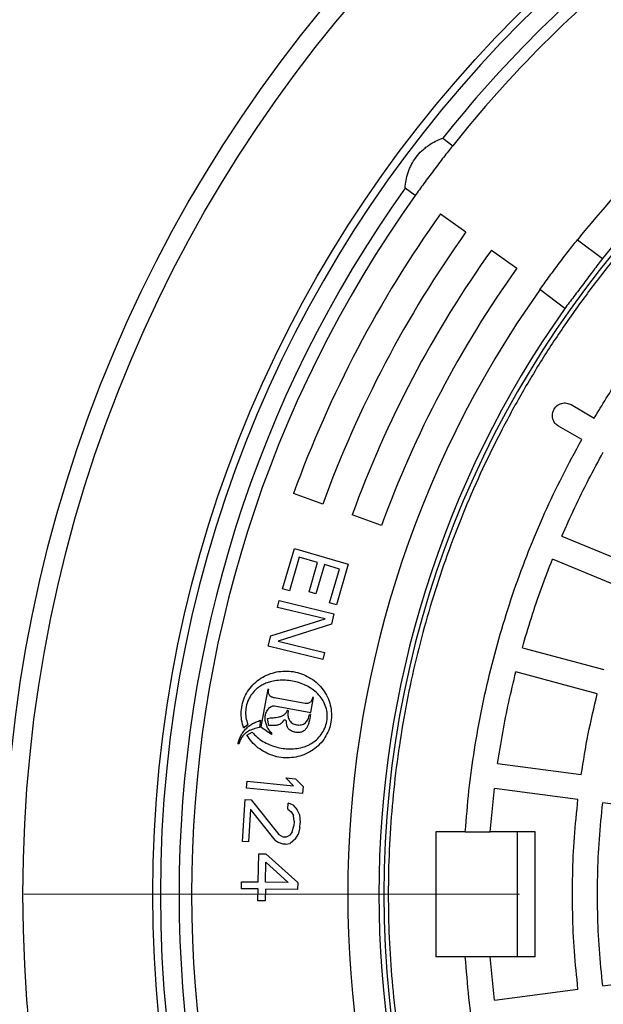
# Model space of a CAD drawing. Units: millimetres. Extents: x 10 to 488, y 10 to 287.
# Drawn here: x 82 to 90, y 68 to 80 of the extents above; entities that cross this region are included whole.
import ezdxf

# ---------------------------------------------------------------- set-up
doc = ezdxf.new("R2010")
doc.units = ezdxf.units.MM
doc.linetypes.add('SLD-Solid', pattern=[0])
doc.linetypes.add('SLD-Thin-Thick-Chain', pattern=[10.16, 6.35, -1.27, 1.27, -1.27])
doc.styles.add('SLDTEXTSTYLE0', font='arial.ttf', dxfattribs={"width": 0.948})
doc.dimstyles.new('SLDDIMSTYLE0', dxfattribs={"dimtxt": 3.5, "dimasz": 4, "dimexe": 0, "dimexo": 0.0625, "dimgap": 0.875, "dimtad": 1, "dimdec": 0, "dimlfac": 25, "dimrnd": 1e-09, "dimzin": 12, "dimdsep": 46, "dimtxsty": 'SLDTEXTSTYLE0', "dimsah": 1, "dimcen": 0.09, "dimadec": 0, "dimazin": 3, "dimtfac": 1, "dimtdec": 3, "dimtofl": 0, "dimtmove": 0, "dimatfit": 3, "dimfxl": 1, "dimfrac": 2, "dimtolj": 1, "dimtzin": 12, "dimarcsym": 0})

# ---------------------------------------------------------------- blocks, each defined once
blk = doc.blocks.new('_D_1')
at = {"color": 7, "linetype": 'SLD-Solid', "lineweight": 0, "transparency": 16777216}
for p, q in [((51.688, 68.567), (51.688, 22.167)), ((147.688, 68.567), (147.688, 22.167)), ((51.688, 23.167), (147.688, 23.167))]:
    blk.add_line(p, q, dxfattribs=at)
at = {"color": 7, "linetype": 'SLD-Solid', "lineweight": 18, "transparency": 16777216}
for points in [[(51.688, 23.167), (55.688, 22.567), (55.688, 23.767)], [(147.688, 23.167), (143.688, 23.767), (143.688, 22.567)]]:
    blk.add_solid(points, dxfattribs=at)
at = {"color": 7, "linetype": 'SLD-Solid', "lineweight": 18, "transparency": 16777216, "insert": (94.341, 27.679), "char_height": 3.5, "attachment_point": 1, "style": 'SLDTEXTSTYLE0'}
blk.add_mtext('2400', dxfattribs=at)

msp = doc.modelspace()

# ---------------------------------------------------------------- linework, layer by layer
at = {"color": 7, "linetype": 'SLD-Solid', "lineweight": 25}
for p, q in [((87.506, 78.848), (87.634, 78.752)), ((87.152, 78.113), (87.024, 78.209)), ((87.478, 77.88), (87.803, 77.648)), ((89.232, 77.548), (89.551, 77.307)), ((88.129, 77.416), (88.455, 77.183)), ((89.07, 76.668), (88.75, 76.909)), ((89.15, 75.436), (89.446, 75.265)), ((89.286, 74.988), (88.99, 75.159)), ((85.968, 74.161), (85.592, 74.298)), ((86.72, 73.887), (86.344, 74.024)), ((89.033, 73.754), (90.031, 73.341)), ((85.452, 73.077), (85.605, 73.595)), ((85.605, 73.595), (86.296, 73.392)), ((85.668, 73.483), (85.541, 73.051)), ((85.903, 73.414), (85.668, 73.483)), ((85.793, 73.039), (85.903, 73.414)), ((85.991, 73.388), (85.881, 73.013)), ((86.182, 73.331), (85.991, 73.388)), ((86.296, 73.392), (86.143, 72.874)), ((89.909, 73.045), (88.911, 73.458)), ((86.055, 72.9), (86.182, 73.331)), ((85.541, 73.051), (85.452, 73.077)), ((85.881, 73.013), (85.793, 73.039)), ((85.39, 72.84), (85.412, 72.927)), ((85.412, 72.927), (86.111, 72.758)), ((86.143, 72.874), (86.055, 72.9)), ((86.001, 72.692), (85.39, 72.84)), ((86.111, 72.758), (86.08, 72.627)), ((85.302, 72.475), (86.001, 72.692)), ((86.08, 72.627), (85.396, 72.406)), ((85.271, 72.344), (85.302, 72.475)), ((85.396, 72.406), (85.992, 72.262)), ((85.97, 72.175), (85.271, 72.344)), ((85.992, 72.262), (85.97, 72.175)), ((88.526, 72.324), (89.569, 72.044)), ((89.486, 71.735), (88.443, 72.015)), ((85.265, 71.792), (85.176, 71.311)), ((85.276, 71.79), (85.265, 71.792)), ((85.742, 71.611), (85.352, 71.682)), ((85.816, 71.494), (85.851, 71.686)), ((85.851, 71.686), (85.839, 71.688)), ((85.349, 71.58), (85.816, 71.494)), ((85.526, 71.521), (85.516, 71.523)), ((85.173, 71.395), (85.157, 71.304)), ((85.276, 71.326), (85.26, 71.419)), ((85.811, 71.469), (85.797, 71.394)), ((85.811, 71.469), (85.799, 71.471)), ((84.956, 71.294), (84.975, 71.314)), ((84.975, 71.314), (85.008, 71.343)), ((84.997, 71.206), (85.065, 71.244)), ((85.176, 71.311), (85.311, 71.216)), ((85.311, 71.216), (85.319, 71.222)), ((84.893, 71.088), (84.883, 71.094)), ((88.209, 70.84), (89.28, 70.699)), ((84.99, 70.526), (84.999, 70.616)), ((84.999, 70.616), (85.594, 70.557)), ((85.496, 70.657), (85.618, 70.645)), ((85.594, 70.557), (85.496, 70.657)), ((85.618, 70.645), (85.716, 70.545)), ((85.707, 70.456), (84.99, 70.526)), ((85.716, 70.545), (85.707, 70.456)), ((88.115, 69.967), (88.167, 70.523)), ((89.238, 70.382), (88.167, 70.523)), ((84.941, 69.843), (84.975, 70.382)), ((84.975, 70.382), (85.052, 70.377)), ((85.052, 70.377), (85.407, 69.934)), ((85.044, 70.258), (85.017, 69.839)), ((85.357, 69.862), (85.044, 70.258)), ((85.52, 70.257), (85.525, 70.332)), ((85.52, 70.257), (85.564, 70.224)), ((85.585, 70.313), (85.525, 70.332)), ((85.564, 70.224), (85.592, 70.177)), ((85.585, 70.313), (85.642, 70.249)), ((85.669, 70.188), (85.642, 70.249)), ((90.626, 70.199), (89.555, 70.34)), ((85.602, 70.102), (85.592, 70.177)), ((85.602, 70.102), (85.598, 70.042)), ((85.669, 70.188), (85.678, 70.082)), ((85.578, 69.968), (85.545, 69.925)), ((85.578, 69.968), (85.598, 70.042)), ((85.674, 70.022), (85.653, 69.933)), ((85.674, 70.022), (85.678, 70.082)), ((85.017, 69.839), (84.941, 69.843)), ((85.357, 69.862), (85.4, 69.829)), ((85.407, 69.934), (85.466, 69.9)), ((85.497, 69.898), (85.466, 69.9)), ((85.497, 69.898), (85.545, 69.925)), ((85.618, 69.875), (85.553, 69.819)), ((85.618, 69.875), (85.653, 69.933)), ((87.419, 69.967), (87.419, 68.367)), ((87.795, 69.967), (87.419, 69.967)), ((87.795, 69.967), (88.115, 69.967)), ((88.688, 69.967), (88.115, 69.967)), ((88.46, 69.967), (88.46, 68.367)), ((88.688, 68.367), (88.688, 69.967)), ((85.461, 69.81), (85.4, 69.829)), ((85.491, 69.808), (85.461, 69.81)), ((85.491, 69.808), (85.553, 69.819)), ((85.143, 69.325), (85.148, 69.685)), ((85.148, 69.685), (85.24, 69.684)), ((85.24, 69.684), (85.649, 69.317)), ((85.235, 69.324), (85.239, 69.579)), ((85.239, 69.579), (85.526, 69.319)), ((84.927, 69.238), (84.929, 69.328)), ((85.142, 69.235), (84.927, 69.238)), ((84.929, 69.328), (85.143, 69.325)), ((85.139, 69.085), (85.142, 69.235)), ((85.234, 69.234), (85.231, 69.084)), ((85.647, 69.227), (85.234, 69.234)), ((85.526, 69.319), (85.235, 69.324)), ((85.649, 69.317), (85.647, 69.227)), ((85.231, 69.084), (85.139, 69.085)), ((87.795, 68.367), (87.419, 68.367)), ((88.115, 68.367), (87.795, 68.367)), ((88.167, 67.812), (88.115, 68.367)), ((88.688, 68.367), (88.115, 68.367)), ((89.555, 67.995), (90.626, 68.136)), ((88.167, 67.812), (89.238, 67.953))]:
    msp.add_line(p, q, dxfattribs=at)
at = {"color": 7, "linetype": 'SLD-Thin-Thick-Chain', "lineweight": 18}
msp.add_line((159.607, 69.167), (39.4, 69.167), dxfattribs=at)
at = {"color": 7, "linetype": 'SLD-Solid', "lineweight": 25}
for radius in [17.8, 17.56, 15.897]:
    msp.add_circle((99.688, 69.167), radius, dxfattribs=at)
for radius, start, end in [(15.8, 90, 270), (12.937, 90, 270), (15.56, 128.4731, 141.5269), (15.4, 128.4884, 141.5116), (13.4, 128.7106, 141.2894), (13, 128.7632, 141.2368), (15.56, 144.4731, 215.5269), (15.4, 144.4884, 215.5116), (15, 144.4884, 160), (14.6, 144.4884, 160), (14.2, 144.4884, 160), (13.8, 144.4884, 160), (13.4, 144.7106, 215.2894), (13, 144.7632, 215.2368)]:
    msp.add_arc((99.688, 69.167), radius, start, end, dxfattribs=at)
for points, knots in [([(99.688, 56.287), (99.499, 56.29), (99.121, 56.295), (98.556, 56.333), (97.993, 56.395), (97.433, 56.482), (96.881, 56.593), (96.337, 56.727), (95.803, 56.883), (95.276, 57.062), (94.754, 57.265), (94.239, 57.492), (93.731, 57.743), (93.234, 58.016), (92.75, 58.311), (92.282, 58.624), (91.831, 58.956), (91.398, 59.305), (90.979, 59.672), (90.575, 60.059), (90.186, 60.466), (89.812, 60.893), (89.458, 61.335), (89.123, 61.792), (88.811, 62.261), (88.522, 62.74), (88.254, 63.228), (88.009, 63.727), (87.783, 64.24), (87.579, 64.765), (87.397, 65.302), (87.239, 65.846), (87.105, 66.396), (86.996, 66.949), (86.912, 67.502), (86.852, 68.056), (86.816, 68.611), (86.804, 69.171), (86.816, 69.734), (86.854, 70.299), (86.916, 70.862), (87.003, 71.422), (87.113, 71.975), (87.247, 72.518), (87.404, 73.052), (87.583, 73.579), (87.786, 74.101), (88.013, 74.617), (88.264, 75.125), (88.537, 75.621), (88.831, 76.105), (89.145, 76.573), (89.477, 77.024), (89.825, 77.458), (90.193, 77.876), (90.58, 78.28), (90.987, 78.67), (91.413, 79.043), (91.855, 79.397), (92.313, 79.732), (92.781, 80.044), (93.26, 80.334), (93.749, 80.601), (94.248, 80.847), (94.76, 81.072), (95.285, 81.276), (95.822, 81.458), (96.366, 81.616), (96.917, 81.75), (97.469, 81.859), (98.023, 81.943), (98.576, 82.003), (99.131, 82.039), (99.691, 82.051), (100.254, 82.039), (100.82, 82.002), (101.383, 81.94), (101.943, 81.853), (102.495, 81.742), (103.039, 81.608), (103.573, 81.452), (104.1, 81.272), (104.621, 81.069), (105.137, 80.842), (105.645, 80.592), (106.142, 80.319), (106.626, 80.024), (107.093, 79.71), (107.545, 79.379), (107.978, 79.03), (108.396, 78.663), (108.801, 78.275), (109.19, 77.868), (109.563, 77.442), (109.918, 77), (110.252, 76.543), (110.564, 76.074), (110.854, 75.595), (111.121, 75.107), (111.367, 74.607), (111.592, 74.095), (111.797, 73.57), (111.978, 73.033), (112.136, 72.489), (112.27, 71.938), (112.379, 71.386), (112.464, 70.832), (112.524, 70.279), (112.56, 69.724), (112.572, 69.164), (112.56, 68.601), (112.522, 68.035), (112.46, 67.472), (112.373, 66.912), (112.262, 66.36), (112.128, 65.816), (111.972, 65.282), (111.793, 64.756), (111.59, 64.234), (111.363, 63.718), (111.112, 63.21), (110.839, 62.714), (110.545, 62.23), (110.231, 61.762), (109.899, 61.311), (109.55, 60.877), (109.183, 60.459), (108.796, 60.055), (108.389, 59.665), (107.963, 59.292), (107.521, 58.937), (107.063, 58.603), (106.594, 58.291), (106.115, 58.001), (105.627, 57.734), (105.128, 57.488), (104.615, 57.263), (104.09, 57.059), (103.554, 56.877), (103.009, 56.719), (102.459, 56.585), (101.906, 56.476), (101.353, 56.391), (100.8, 56.332), (100.244, 56.294), (99.873, 56.29), (99.688, 56.287)], [0, 0, 0, 0, 0.007, 0.014, 0.021, 0.028, 0.035, 0.041875, 0.04875, 0.055625, 0.0625, 0.0695, 0.0765, 0.0835, 0.0905, 0.0975, 0.104375, 0.11125, 0.118125, 0.125, 0.132, 0.139, 0.146, 0.153, 0.16, 0.166875, 0.17375, 0.180625, 0.1875, 0.1945, 0.2015, 0.2085, 0.2155, 0.2225, 0.229375, 0.23625, 0.243125, 0.25, 0.257, 0.264, 0.271, 0.278, 0.285, 0.291875, 0.29875, 0.305625, 0.3125, 0.3195, 0.3265, 0.3335, 0.3405, 0.3475, 0.354375, 0.36125, 0.368125, 0.375, 0.382, 0.389, 0.396, 0.403, 0.41, 0.416875, 0.42375, 0.430625, 0.4375, 0.4445, 0.4515, 0.4585, 0.4655, 0.4725, 0.479375, 0.48625, 0.493125, 0.5, 0.507, 0.514, 0.521, 0.528, 0.535, 0.541875, 0.54875, 0.555625, 0.5625, 0.5695, 0.5765, 0.5835, 0.5905, 0.5975, 0.604375, 0.61125, 0.618125, 0.625, 0.632, 0.639, 0.646, 0.653, 0.66, 0.666875, 0.67375, 0.680625, 0.6875, 0.6945, 0.7015, 0.7085, 0.7155, 0.7225, 0.729375, 0.73625, 0.743125, 0.75, 0.757, 0.764, 0.771, 0.778, 0.785, 0.791875, 0.79875, 0.805625, 0.8125, 0.8195, 0.8265, 0.8335, 0.8405, 0.8475, 0.854375, 0.86125, 0.868125, 0.875, 0.882, 0.889, 0.896, 0.903, 0.91, 0.916875, 0.92375, 0.930625, 0.9375, 0.9445, 0.9515, 0.9585, 0.9655, 0.9725, 0.979375, 0.98625, 0.993125, 1, 1, 1, 1]), ([(87.024, 78.209), (87.027, 78.242), (87.033, 78.308), (87.055, 78.393), (87.081, 78.46), (87.113, 78.526), (87.162, 78.605), (87.224, 78.675), (87.279, 78.723), (87.336, 78.767), (87.413, 78.813), (87.475, 78.836), (87.506, 78.848)], [0, 0, 0, 0, 0.12489, 0.249974, 0.312676, 0.374295, 0.499297, 0.623693, 0.685858, 0.74914, 0.874386, 1, 1, 1, 1]), ([(87.634, 78.752), (87.615, 78.728), (87.577, 78.681), (87.516, 78.602), (87.453, 78.52), (87.41, 78.464), (87.389, 78.435)], [0, 0, 0, 0, 0.249713, 0.4985855, 0.7494478, 1, 1, 1, 1]), ([(87.389, 78.435), (87.368, 78.407), (87.325, 78.351), (87.264, 78.268), (87.205, 78.187), (87.17, 78.137), (87.152, 78.113)], [0, 0, 0, 0, 0.249712, 0.498582, 0.749446, 1, 1, 1, 1]), ([(88.986, 77.232), (89.007, 77.26), (89.05, 77.316), (89.113, 77.398), (89.175, 77.476), (89.213, 77.524), (89.232, 77.548)], [0, 0, 0, 0, 0.249712, 0.498583, 0.749446, 1, 1, 1, 1]), ([(89.551, 77.307), (89.533, 77.283), (89.497, 77.234), (89.437, 77.155), (89.375, 77.072), (89.311, 76.987), (89.247, 76.903), (89.185, 76.82), (89.125, 76.741), (89.088, 76.692), (89.07, 76.668)], [0, 0, 0, 0, 0.124968, 0.249515, 0.374861, 0.499257, 0.624629, 0.749137, 0.874187, 1, 1, 1, 1]), ([(88.75, 76.909), (88.768, 76.933), (88.803, 76.983), (88.861, 77.063), (88.922, 77.147), (88.965, 77.203), (88.986, 77.232)], [0, 0, 0, 0, 0.2497133, 0.4985871, 0.7494489, 1, 1, 1, 1]), ([(84.956, 71.294), (84.946, 71.328), (84.925, 71.398), (84.921, 71.507), (84.937, 71.614), (84.976, 71.716), (85.034, 71.808), (85.109, 71.888), (85.198, 71.95), (85.297, 71.995), (85.403, 72.021), (85.511, 72.028), (85.619, 72.016), (85.723, 71.983), (85.819, 71.933), (85.905, 71.867), (85.978, 71.785), (86.033, 71.692), (86.068, 71.589), (86.084, 71.481), (86.078, 71.373), (86.048, 71.268), (85.999, 71.171), (85.931, 71.086), (85.849, 71.015), (85.754, 70.961), (85.65, 70.927), (85.543, 70.911), (85.434, 70.915), (85.328, 70.939), (85.228, 70.982), (85.137, 71.041), (85.057, 71.115), (85.017, 71.175), (84.997, 71.206)], [0, 0, 0, 0, 0.031231, 0.062551, 0.093686, 0.125015, 0.156253, 0.187496, 0.218824, 0.250014, 0.281359, 0.312546, 0.343712, 0.374973, 0.40625, 0.437504, 0.468841, 0.499894, 0.531075, 0.562406, 0.593676, 0.624853, 0.656126, 0.687374, 0.71856, 0.749878, 0.781226, 0.812458, 0.843793, 0.874923, 0.906188, 0.937511, 0.968652, 1, 1, 1, 1]), ([(85.065, 71.244), (85.085, 71.221), (85.126, 71.176), (85.202, 71.123), (85.283, 71.082), (85.37, 71.052), (85.459, 71.033), (85.55, 71.027), (85.642, 71.033), (85.717, 71.05), (85.774, 71.071), (85.828, 71.099), (85.89, 71.144), (85.951, 71.212), (85.997, 71.292), (86.024, 71.38), (86.029, 71.472), (86.012, 71.563), (85.975, 71.647), (85.921, 71.721), (85.853, 71.783), (85.775, 71.833), (85.691, 71.869), (85.603, 71.894), (85.513, 71.907), (85.421, 71.909), (85.34, 71.899), (85.27, 71.881), (85.213, 71.859), (85.165, 71.831), (85.125, 71.801), (85.08, 71.759), (85.034, 71.698), (84.995, 71.614), (84.978, 71.524), (84.981, 71.431), (84.999, 71.372), (85.008, 71.343)], [0, 0, 0, 0, 0.031223, 0.062491, 0.093672, 0.124796, 0.156102, 0.187169, 0.218464, 0.249662, 0.265622, 0.281024, 0.312017, 0.343324, 0.374584, 0.406074, 0.437013, 0.468253, 0.499526, 0.530317, 0.56218, 0.593376, 0.624575, 0.65567, 0.687062, 0.71833, 0.749288, 0.771084, 0.791819, 0.811845, 0.827553, 0.84327, 0.874554, 0.905803, 0.937191, 0.968531, 1, 1, 1, 1]), ([(85.352, 71.682), (85.339, 71.685), (85.32, 71.689), (85.297, 71.701), (85.284, 71.715), (85.277, 71.733), (85.272, 71.758), (85.275, 71.777), (85.276, 71.79)], [0, 0, 0, 0, 0.249859, 0.383162, 0.500269, 0.617004, 0.75073, 1, 1, 1, 1]), ([(85.839, 71.688), (85.837, 71.677), (85.832, 71.659), (85.82, 71.639), (85.808, 71.626), (85.794, 71.617), (85.777, 71.611), (85.759, 71.609), (85.747, 71.61), (85.742, 71.611)], [0, 0, 0, 0, 0.248072, 0.378431, 0.498509, 0.620398, 0.748982, 0.876093, 1, 1, 1, 1]), ([(85.319, 71.222), (85.307, 71.236), (85.282, 71.263), (85.26, 71.304), (85.246, 71.338), (85.238, 71.364), (85.232, 71.391), (85.229, 71.428), (85.233, 71.465), (85.246, 71.5), (85.26, 71.524), (85.276, 71.547), (85.296, 71.566), (85.316, 71.577), (85.335, 71.581), (85.344, 71.58), (85.349, 71.58)], [0, 0, 0, 0, 0.123992, 0.248868, 0.31234, 0.373732, 0.437965, 0.498907, 0.623671, 0.685697, 0.748698, 0.814844, 0.874225, 0.936964, 0.968898, 1, 1, 1, 1]), ([(85.26, 71.419), (85.272, 71.421), (85.296, 71.425), (85.333, 71.428), (85.369, 71.432), (85.4, 71.436), (85.424, 71.442), (85.447, 71.45), (85.469, 71.462), (85.487, 71.477), (85.5, 71.49), (85.51, 71.506), (85.514, 71.517), (85.516, 71.523)], [0, 0, 0, 0, 0.1248329, 0.2497707, 0.3748398, 0.4999414, 0.5680063, 0.6319029, 0.7495191, 0.813288, 0.8745355, 0.939508, 1, 1, 1, 1]), ([(85.526, 71.521), (85.523, 71.499), (85.518, 71.459), (85.531, 71.41), (85.553, 71.377), (85.584, 71.351), (85.633, 71.335), (85.684, 71.332), (85.723, 71.345), (85.755, 71.368), (85.785, 71.41), (85.794, 71.45), (85.799, 71.471)], [0, 0, 0, 0, 0.133878, 0.249065, 0.311755, 0.374552, 0.499361, 0.624249, 0.686835, 0.749683, 0.865405, 1, 1, 1, 1]), ([(84.883, 71.094), (84.887, 71.111), (84.895, 71.147), (84.918, 71.197), (84.948, 71.244), (84.983, 71.287), (85.024, 71.323), (85.07, 71.353), (85.12, 71.376), (85.155, 71.389), (85.173, 71.395)], [0, 0, 0, 0, 0.123213, 0.249545, 0.374432, 0.500252, 0.625165, 0.747177, 0.871692, 1, 1, 1, 1]), ([(85.797, 71.394), (85.794, 71.378), (85.788, 71.349), (85.773, 71.314), (85.757, 71.289), (85.737, 71.267), (85.707, 71.245), (85.662, 71.235), (85.624, 71.239), (85.594, 71.247), (85.572, 71.255), (85.552, 71.266), (85.534, 71.281), (85.52, 71.298), (85.511, 71.316), (85.507, 71.333), (85.506, 71.348), (85.506, 71.361), (85.505, 71.371), (85.504, 71.378), (85.502, 71.385), (85.498, 71.391), (85.493, 71.395), (85.488, 71.397), (85.482, 71.398), (85.476, 71.397), (85.469, 71.394), (85.463, 71.388), (85.457, 71.38), (85.453, 71.373), (85.448, 71.366), (85.442, 71.359), (85.43, 71.349), (85.414, 71.339), (85.392, 71.333), (85.368, 71.329), (85.338, 71.328), (85.307, 71.329), (85.286, 71.327), (85.276, 71.326)], [0, 0, 0, 0, 0.067003, 0.123581, 0.155101, 0.185651, 0.247275, 0.305439, 0.371155, 0.402784, 0.433195, 0.465429, 0.495295, 0.527129, 0.557488, 0.57798, 0.598294, 0.620241, 0.629812, 0.638191, 0.651647, 0.65958, 0.667282, 0.675372, 0.683015, 0.690643, 0.698753, 0.714449, 0.72564, 0.740573, 0.746151, 0.76229, 0.778085, 0.809647, 0.838991, 0.873167, 0.909699, 0.959513, 1, 1, 1, 1]), ([(85.016, 71.255), (85.001, 71.245), (84.971, 71.226), (84.935, 71.185), (84.907, 71.14), (84.898, 71.105), (84.893, 71.088)], [0, 0, 0, 0, 0.250189, 0.499967, 0.749735, 1, 1, 1, 1]), ([(85.157, 71.304), (85.131, 71.298), (85.082, 71.286), (85.037, 71.265), (85.016, 71.255)], [0, 0, 0, 0, 0.52628, 1, 1, 1, 1])]:
    msp.add_open_spline(points, degree=3, knots=knots, dxfattribs=at)
for points in [[(89.446, 75.265), (89.549, 75.434), (89.756, 75.77), (90.097, 76.254), (90.461, 76.722), (90.847, 77.17), (91.256, 77.6), (91.685, 78.008), (92.134, 78.394), (92.601, 78.758), (93.085, 79.099), (93.422, 79.306), (93.59, 79.409)], [(88.99, 75.159), (88.973, 75.171), (88.94, 75.196), (88.912, 75.255), (88.908, 75.319), (88.928, 75.379), (88.97, 75.428), (89.028, 75.456), (89.092, 75.461), (89.131, 75.444), (89.15, 75.436)], [(87.795, 69.967), (87.809, 70.143), (87.837, 70.494), (87.909, 71.017), (88.002, 71.537), (88.118, 72.052), (88.257, 72.562), (88.419, 73.065), (88.602, 73.56), (88.808, 74.046), (89.034, 74.524), (89.202, 74.834), (89.286, 74.988)], [(89.033, 73.754), (89.087, 73.876), (89.195, 74.119), (89.372, 74.478), (89.499, 74.711), (89.563, 74.828)], [(88.526, 72.324), (88.563, 72.452), (88.638, 72.707), (88.767, 73.086), (88.863, 73.334), (88.911, 73.458)], [(88.209, 70.84), (88.23, 70.972), (88.271, 71.235), (88.349, 71.627), (88.411, 71.885), (88.443, 72.015)], [(89.28, 70.699), (89.308, 70.873), (89.363, 71.221), (89.445, 71.564), (89.486, 71.735)], [(89.238, 67.953), (89.222, 68.114), (89.188, 68.437), (89.167, 68.924), (89.167, 69.411), (89.188, 69.897), (89.222, 70.22), (89.238, 70.382)], [(89.555, 67.995), (89.54, 68.151), (89.508, 68.462), (89.487, 68.932), (89.487, 69.402), (89.508, 69.872), (89.54, 70.184), (89.555, 70.34)], [(89.286, 63.346), (89.202, 63.501), (89.034, 63.811), (88.808, 64.288), (88.602, 64.775), (88.419, 65.27), (88.257, 65.773), (88.118, 66.282), (88.002, 66.798), (87.909, 67.318), (87.837, 67.841), (87.809, 68.192), (87.795, 68.367)]]:
    msp.add_open_spline(points, degree=3, dxfattribs=at)

# ---------------------------------------------------------------- dimensions: what is measured, and where the dimension line sits
at = {"color": 7, "linetype": 'SLD-Solid', "lineweight": 18}
dim = msp.add_linear_dim(base=(147.688, 23.167), p1=(51.688, 69.567), p2=(147.688, 69.567), angle=0, dimstyle='SLDDIMSTYLE0', dxfattribs=at)
dim.commit()
dim.dimension.update_dxf_attribs({"geometry": '_D_1', "text_midpoint": (99.688, 23.167), "dimtype": 160})

doc.saveas('drawing.dxf')
